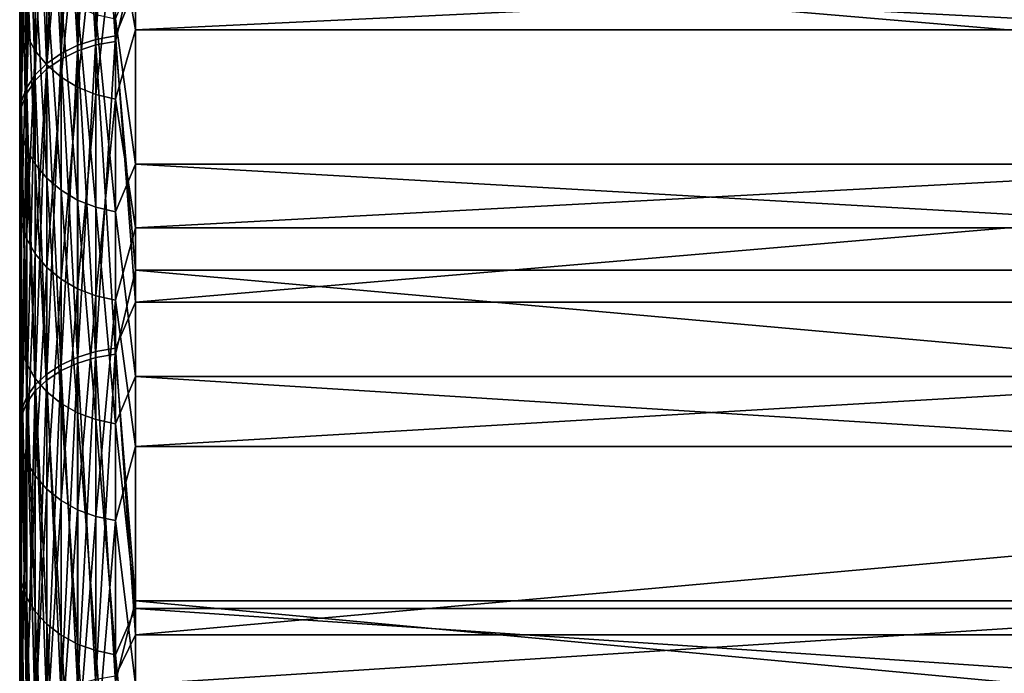
# Model space of a CAD drawing. Units: millimetres. Extents: x -178 to 178, y -5 to 220.
# Drawn here: x 124 to 137, y 147 to 155 of the extents above; entities that cross this region are included whole.
import ezdxf

# ---------------------------------------------------------------- set-up
doc = ezdxf.new("R2010")
doc.units = ezdxf.units.MM
doc.header["$LTSCALE"] = 65.185185
for name, color, linetype in [('302', 7, 'CONTINUOUS'), ('305', 7, 'CONTINUOUS'), ('306', 7, 'CONTINUOUS'), ('314', 7, 'CONTINUOUS'), ('317', 7, 'CONTINUOUS')]:
    doc.layers.add(name, color=color, linetype=linetype)

msp = doc.modelspace()

# ---------------------------------------------------------------- linework, layer by layer
at = {"layer": '302', "color": 7, "linetype": 'CONTINUOUS', "true_color": 0xaaaaaa}
for points in [[(124.5, 173.831, 47.432), (124.5, 171.3, 42.51), (124.5, 152.567, 44.418), (124.5, 173.831, 47.432)], [(124.5, 155.223, 48.628), (124.5, 173.831, 47.432), (124.5, 152.567, 44.418), (124.5, 155.223, 48.628)], [(124.5, 171.033, 137.948), (124.5, 173.592, 133.041), (124.5, 150.935, 137.888), (124.5, 171.033, 137.948)], [(124.5, 150.935, 137.888), (124.5, 173.592, 133.041), (124.5, 153.736, 133.775), (124.5, 150.935, 137.888)], [(124.5, 153.736, 133.775), (124.5, 173.592, 133.041), (124.5, 156.281, 129.498), (124.5, 153.736, 133.775)], [(124.5, 171.3, 42.51), (124.5, 168.497, 37.738), (124.5, 149.659, 40.379), (124.5, 171.3, 42.51)], [(124.5, 152.567, 44.418), (124.5, 171.3, 42.51), (124.5, 149.659, 40.379), (124.5, 152.567, 44.418)], [(124.5, 168.203, 142.705), (124.5, 171.033, 137.948), (124.5, 147.889, 141.821), (124.5, 168.203, 142.705)], [(124.5, 147.889, 141.821), (124.5, 171.033, 137.948), (124.5, 150.935, 137.888), (124.5, 147.889, 141.821)], [(124.5, 168.497, 37.738), (124.5, 165.43, 33.13), (124.5, 146.51, 36.525), (124.5, 168.497, 37.738)], [(124.5, 149.659, 40.379), (124.5, 168.497, 37.738), (124.5, 146.51, 36.525), (124.5, 149.659, 40.379)], [(124.5, 165.111, 147.294), (124.5, 168.203, 142.705), (124.5, 144.609, 145.562), (124.5, 165.111, 147.294)], [(124.5, 144.609, 145.562), (124.5, 168.203, 142.705), (124.5, 147.889, 141.821), (124.5, 144.609, 145.562)], [(124.5, 165.43, 33.13), (124.5, 162.11, 28.703), (124.5, 143.131, 32.87), (124.5, 165.43, 33.13)], [(124.5, 146.51, 36.525), (124.5, 165.43, 33.13), (124.5, 143.131, 32.87), (124.5, 146.51, 36.525)], [(124.5, 161.765, 151.703), (124.5, 165.111, 147.294), (124.5, 141.106, 149.096), (124.5, 161.765, 151.703)], [(124.5, 141.106, 149.096), (124.5, 165.111, 147.294), (124.5, 144.609, 145.562), (124.5, 141.106, 149.096)], [(124.5, 162.11, 28.703), (124.5, 158.545, 24.469), (124.5, 135.736, 26.212), (124.5, 162.11, 28.703)], [(124.5, 143.131, 32.87), (124.5, 162.11, 28.703), (124.5, 139.535, 29.428), (124.5, 143.131, 32.87)], [(124.5, 139.535, 29.428), (124.5, 162.11, 28.703), (124.5, 135.736, 26.212), (124.5, 139.535, 29.428)], [(124.5, 158.177, 155.917), (124.5, 161.765, 151.703), (124.5, 133.484, 155.491), (124.5, 158.177, 155.917)], [(124.5, 133.484, 155.491), (124.5, 161.765, 151.703), (124.5, 137.393, 152.41), (124.5, 133.484, 155.491)], [(124.5, 137.393, 152.41), (124.5, 161.765, 151.703), (124.5, 141.106, 149.096), (124.5, 137.393, 152.41)], [(124.5, 158.545, 24.469), (124.5, 154.749, 20.442), (124.5, 131.749, 23.235), (124.5, 158.545, 24.469)], [(124.5, 135.736, 26.212), (124.5, 158.545, 24.469), (124.5, 131.749, 23.235), (124.5, 135.736, 26.212)], [(124.5, 154.359, 159.923), (124.5, 158.177, 155.917), (124.5, 129.395, 158.328), (124.5, 154.359, 159.923)], [(124.5, 129.395, 158.328), (124.5, 158.177, 155.917), (124.5, 133.484, 155.491), (124.5, 129.395, 158.328)], [(124.5, 154.749, 20.442), (124.5, 150.732, 16.634), (124.5, 123.269, 18.039), (124.5, 154.749, 20.442)], [(124.5, 131.749, 23.235), (124.5, 154.749, 20.442), (124.5, 127.589, 20.507), (124.5, 131.749, 23.235)], [(124.5, 127.589, 20.507), (124.5, 154.749, 20.442), (124.5, 123.269, 18.039), (124.5, 127.589, 20.507)], [(124.5, 150.321, 163.708), (124.5, 154.359, 159.923), (124.5, 120.734, 163.228), (124.5, 150.321, 163.708)], [(124.5, 120.734, 163.228), (124.5, 154.359, 159.923), (124.5, 125.139, 160.911), (124.5, 120.734, 163.228)], [(124.5, 125.139, 160.911), (124.5, 154.359, 159.923), (124.5, 129.395, 158.328), (124.5, 125.139, 160.911)], [(124.5, 150.732, 16.634), (124.5, 146.508, 13.059), (124.5, 118.806, 15.838), (124.5, 150.732, 16.634)], [(124.5, 123.269, 18.039), (124.5, 150.732, 16.634), (124.5, 118.806, 15.838), (124.5, 123.269, 18.039)], [(124.5, 146.077, 167.26), (124.5, 150.321, 163.708), (124.5, 111.542, 167.036), (124.5, 146.077, 167.26)], [(124.5, 111.542, 167.036), (124.5, 150.321, 163.708), (124.5, 116.195, 165.273), (124.5, 111.542, 167.036)], [(124.5, 116.195, 165.273), (124.5, 150.321, 163.708), (124.5, 120.734, 163.228), (124.5, 116.195, 165.273)]]:
    msp.add_3dface(points, dxfattribs=at)
at = {"layer": '305', "color": 7, "linetype": 'CONTINUOUS', "true_color": 0xaaaaaa}
for points in [[(126, 151.735, 15.519), (126, 155.813, 19.385), (174, 151.735, 15.519), (126, 151.735, 15.519)], [(174, 151.735, 15.519), (126, 155.813, 19.385), (174, 155.813, 19.385), (174, 151.735, 15.519)], [(126, 155.417, 160.985), (126, 151.318, 164.828), (174, 155.417, 160.985), (126, 155.417, 160.985)], [(174, 155.417, 160.985), (126, 151.318, 164.828), (174, 151.318, 164.828), (174, 155.417, 160.985)], [(126, 147.447, 11.889), (126, 151.735, 15.519), (174, 147.447, 11.889), (126, 147.447, 11.889)], [(174, 147.447, 11.889), (126, 151.735, 15.519), (174, 151.735, 15.519), (174, 147.447, 11.889)], [(126, 151.318, 164.828), (126, 147.01, 168.434), (174, 151.318, 164.828), (126, 151.318, 164.828)], [(174, 151.318, 164.828), (126, 147.01, 168.434), (174, 147.01, 168.434), (174, 151.318, 164.828)], [(126, 142.962, 8.505), (126, 147.447, 11.889), (174, 142.962, 8.505), (126, 142.962, 8.505)], [(174, 142.962, 8.505), (126, 147.447, 11.889), (174, 147.447, 11.889), (174, 142.962, 8.505)], [(126, 147.01, 168.434), (126, 142.506, 171.793), (174, 147.01, 168.434), (126, 147.01, 168.434)], [(174, 147.01, 168.434), (126, 142.506, 171.793), (174, 142.506, 171.793), (174, 147.01, 168.434)]]:
    msp.add_3dface(points, dxfattribs=at)
at = {"layer": '306', "color": 7, "linetype": 'CONTINUOUS', "true_color": 0xaaaaaa}
for points in [[(174, 154.851, 50.992), (174, 157.148, 55.426), (126, 154.851, 50.992), (174, 154.851, 50.992)], [(126, 154.851, 50.992), (174, 157.148, 55.426), (126, 157.148, 55.426), (126, 154.851, 50.992)], [(174, 155.594, 127.622), (174, 153.108, 131.953), (126, 155.594, 127.622), (174, 155.594, 127.622)], [(126, 155.594, 127.622), (174, 153.108, 131.953), (126, 153.108, 131.953), (126, 155.594, 127.622)], [(174, 152.281, 46.71), (174, 154.851, 50.992), (126, 152.281, 46.71), (174, 152.281, 46.71)], [(126, 152.281, 46.71), (174, 154.851, 50.992), (126, 154.851, 50.992), (126, 152.281, 46.71)], [(174, 153.108, 131.953), (174, 150.356, 136.12), (126, 153.108, 131.953), (174, 153.108, 131.953)], [(126, 153.108, 131.953), (174, 150.356, 136.12), (126, 150.356, 136.12), (126, 153.108, 131.953)], [(174, 149.449, 42.597), (174, 152.281, 46.71), (126, 149.449, 42.597), (174, 149.449, 42.597)], [(126, 149.449, 42.597), (174, 152.281, 46.71), (126, 152.281, 46.71), (126, 149.449, 42.597)], [(174, 150.356, 136.12), (174, 147.35, 140.109), (126, 150.356, 136.12), (174, 150.356, 136.12)], [(126, 150.356, 136.12), (174, 147.35, 140.109), (126, 147.35, 140.109), (126, 150.356, 136.12)], [(174, 146.366, 38.668), (174, 149.449, 42.597), (126, 146.366, 38.668), (174, 146.366, 38.668)], [(126, 146.366, 38.668), (174, 149.449, 42.597), (126, 149.449, 42.597), (126, 146.366, 38.668)], [(174, 147.35, 140.109), (174, 144.1, 143.901), (126, 147.35, 140.109), (174, 147.35, 140.109)], [(126, 147.35, 140.109), (174, 144.1, 143.901), (126, 144.1, 143.901), (126, 147.35, 140.109)]]:
    msp.add_3dface(points, dxfattribs=at)
at = {"layer": '314', "color": 7, "linetype": 'CONTINUOUS', "true_color": 0xaaaaaa}
for points in [[(124.59, 154.784, 48.889), (124.59, 157.163, 53.225), (124.522, 155.002, 48.761), (124.59, 154.784, 48.889)], [(124.59, 154.784, 48.889), (124.7, 156.951, 53.333), (124.59, 157.163, 53.225), (124.59, 154.784, 48.889)], [(126, 154.851, 50.992), (126, 157.148, 55.426), (125.74, 156.302, 53.664), (126, 154.851, 50.992)], [(124.7, 154.579, 49.01), (124.7, 156.951, 53.333), (124.59, 154.784, 48.889), (124.7, 154.579, 49.01)], [(124.7, 154.579, 49.01), (124.85, 156.76, 53.43), (124.7, 156.951, 53.333), (124.7, 154.579, 49.01)], [(124.85, 154.394, 49.119), (124.85, 156.76, 53.43), (124.7, 154.579, 49.01), (124.85, 154.394, 49.119)], [(124.85, 154.394, 49.119), (125.035, 156.595, 53.515), (124.85, 156.76, 53.43), (124.85, 154.394, 49.119)], [(125.035, 154.235, 49.213), (125.035, 156.595, 53.515), (124.85, 154.394, 49.119), (125.035, 154.235, 49.213)], [(125.035, 154.235, 49.213), (125.25, 156.461, 53.583), (125.035, 156.595, 53.515), (125.035, 154.235, 49.213)], [(125.25, 154.105, 49.289), (125.25, 156.461, 53.583), (125.035, 154.235, 49.213), (125.25, 154.105, 49.289)], [(125.25, 154.105, 49.289), (125.487, 156.363, 53.633), (125.25, 156.461, 53.583), (125.25, 154.105, 49.289)], [(125.487, 154.01, 49.345), (125.487, 156.363, 53.633), (125.25, 154.105, 49.289), (125.487, 154.01, 49.345)], [(125.487, 154.01, 49.345), (125.74, 156.302, 53.664), (125.487, 156.363, 53.633), (125.487, 154.01, 49.345)], [(124.5, 153.736, 133.775), (124.5, 156.281, 129.498), (124.522, 153.52, 133.632), (124.5, 153.736, 133.775)], [(124.5, 156.281, 129.498), (124.522, 156.057, 129.368), (124.522, 153.52, 133.632), (124.5, 156.281, 129.498)], [(125.74, 153.952, 49.379), (125.74, 156.302, 53.664), (125.487, 154.01, 49.345), (125.74, 153.952, 49.379)], [(125.74, 153.952, 49.379), (126, 154.851, 50.992), (125.74, 156.302, 53.664), (125.74, 153.952, 49.379)], [(124.59, 155.836, 129.246), (124.59, 153.307, 133.496), (124.522, 156.057, 129.368), (124.59, 155.836, 129.246)], [(124.522, 156.057, 129.368), (124.59, 153.307, 133.496), (124.522, 153.52, 133.632), (124.522, 156.057, 129.368)], [(124.7, 155.628, 129.131), (124.7, 153.107, 133.369), (124.59, 155.836, 129.246), (124.7, 155.628, 129.131)], [(124.59, 155.836, 129.246), (124.7, 153.107, 133.369), (124.59, 153.307, 133.496), (124.59, 155.836, 129.246)], [(124.85, 155.44, 129.027), (124.85, 152.926, 133.253), (124.7, 155.628, 129.131), (124.85, 155.44, 129.027)], [(124.7, 155.628, 129.131), (124.85, 152.926, 133.253), (124.7, 153.107, 133.369), (124.7, 155.628, 129.131)], [(126, 155.594, 127.622), (126, 153.108, 131.953), (125.74, 154.991, 128.778), (126, 155.594, 127.622)], [(125.035, 155.278, 128.937), (125.035, 152.77, 133.154), (124.85, 155.44, 129.027), (125.035, 155.278, 128.937)], [(124.85, 155.44, 129.027), (125.035, 152.77, 133.154), (124.85, 152.926, 133.253), (124.85, 155.44, 129.027)], [(124.5, 155.223, 48.628), (124.5, 152.567, 44.418), (124.522, 152.354, 44.565), (124.5, 155.223, 48.628)], [(124.5, 155.223, 48.628), (124.522, 152.354, 44.565), (124.522, 155.002, 48.761), (124.5, 155.223, 48.628)], [(125.25, 155.147, 128.864), (125.25, 152.643, 133.073), (125.035, 155.278, 128.937), (125.25, 155.147, 128.864)], [(125.035, 155.278, 128.937), (125.25, 152.643, 133.073), (125.035, 152.77, 133.154), (125.035, 155.278, 128.937)], [(125.487, 155.05, 128.811), (125.487, 152.55, 133.014), (125.25, 155.147, 128.864), (125.487, 155.05, 128.811)], [(125.25, 155.147, 128.864), (125.487, 152.55, 133.014), (125.25, 152.643, 133.073), (125.25, 155.147, 128.864)], [(125.74, 154.991, 128.778), (125.74, 152.492, 132.977), (125.487, 155.05, 128.811), (125.74, 154.991, 128.778)], [(125.487, 155.05, 128.811), (125.74, 152.492, 132.977), (125.487, 152.55, 133.014), (125.487, 155.05, 128.811)], [(124.522, 152.354, 44.565), (124.59, 154.784, 48.889), (124.522, 155.002, 48.761), (124.522, 152.354, 44.565)], [(125.74, 154.991, 128.778), (126, 153.108, 131.953), (125.74, 152.492, 132.977), (125.74, 154.991, 128.778)], [(126, 152.281, 46.71), (126, 154.851, 50.992), (125.74, 153.952, 49.379), (126, 152.281, 46.71)], [(124.59, 152.145, 44.706), (124.59, 154.784, 48.889), (124.522, 152.354, 44.565), (124.59, 152.145, 44.706)], [(124.59, 152.145, 44.706), (124.7, 154.579, 49.01), (124.59, 154.784, 48.889), (124.59, 152.145, 44.706)], [(124.7, 151.948, 44.839), (124.7, 154.579, 49.01), (124.59, 152.145, 44.706), (124.7, 151.948, 44.839)], [(124.7, 151.948, 44.839), (124.85, 154.394, 49.119), (124.7, 154.579, 49.01), (124.7, 151.948, 44.839)], [(124.85, 151.77, 44.959), (124.85, 154.394, 49.119), (124.7, 151.948, 44.839), (124.85, 151.77, 44.959)], [(124.85, 151.77, 44.959), (125.035, 154.235, 49.213), (124.85, 154.394, 49.119), (124.85, 151.77, 44.959)], [(125.035, 151.616, 45.063), (125.035, 154.235, 49.213), (124.85, 151.77, 44.959), (125.035, 151.616, 45.063)], [(125.035, 151.616, 45.063), (125.25, 154.105, 49.289), (125.035, 154.235, 49.213), (125.035, 151.616, 45.063)], [(125.25, 151.492, 45.147), (125.25, 154.105, 49.289), (125.035, 151.616, 45.063), (125.25, 151.492, 45.147)], [(125.25, 151.492, 45.147), (125.487, 154.01, 49.345), (125.25, 154.105, 49.289), (125.25, 151.492, 45.147)], [(125.487, 151.4, 45.209), (125.487, 154.01, 49.345), (125.25, 151.492, 45.147), (125.487, 151.4, 45.209)], [(125.487, 151.4, 45.209), (125.74, 153.952, 49.379), (125.487, 154.01, 49.345), (125.487, 151.4, 45.209)], [(125.74, 151.344, 45.246), (125.74, 153.952, 49.379), (125.487, 151.4, 45.209), (125.74, 151.344, 45.246)], [(125.74, 151.344, 45.246), (126, 152.281, 46.71), (125.74, 153.952, 49.379), (125.74, 151.344, 45.246)], [(124.5, 150.935, 137.888), (124.5, 153.736, 133.775), (124.522, 150.728, 137.733), (124.5, 150.935, 137.888)], [(124.5, 153.736, 133.775), (124.522, 153.52, 133.632), (124.522, 150.728, 137.733), (124.5, 153.736, 133.775)], [(124.59, 153.307, 133.496), (124.59, 150.523, 137.584), (124.522, 153.52, 133.632), (124.59, 153.307, 133.496)], [(124.522, 153.52, 133.632), (124.59, 150.523, 137.584), (124.522, 150.728, 137.733), (124.522, 153.52, 133.632)], [(124.7, 153.107, 133.369), (124.7, 150.331, 137.445), (124.59, 153.307, 133.496), (124.7, 153.107, 133.369)], [(124.59, 153.307, 133.496), (124.7, 150.331, 137.445), (124.59, 150.523, 137.584), (124.59, 153.307, 133.496)], [(124.85, 152.926, 133.253), (124.85, 150.158, 137.319), (124.7, 153.107, 133.369), (124.85, 152.926, 133.253)], [(124.7, 153.107, 133.369), (124.85, 150.158, 137.319), (124.7, 150.331, 137.445), (124.7, 153.107, 133.369)], [(126, 153.108, 131.953), (126, 150.356, 136.12), (125.74, 152.492, 132.977), (126, 153.108, 131.953)], [(125.035, 152.77, 133.154), (125.035, 150.008, 137.21), (124.85, 152.926, 133.253), (125.035, 152.77, 133.154)], [(124.85, 152.926, 133.253), (125.035, 150.008, 137.21), (124.85, 150.158, 137.319), (124.85, 152.926, 133.253)], [(125.25, 152.643, 133.073), (125.25, 149.886, 137.122), (125.035, 152.77, 133.154), (125.25, 152.643, 133.073)], [(125.035, 152.77, 133.154), (125.25, 149.886, 137.122), (125.035, 150.008, 137.21), (125.035, 152.77, 133.154)], [(125.487, 152.55, 133.014), (125.487, 149.797, 137.057), (125.25, 152.643, 133.073), (125.487, 152.55, 133.014)], [(125.25, 152.643, 133.073), (125.487, 149.797, 137.057), (125.25, 149.886, 137.122), (125.25, 152.643, 133.073)], [(124.5, 152.567, 44.418), (124.5, 149.659, 40.379), (124.522, 149.456, 40.539), (124.5, 152.567, 44.418)], [(124.5, 152.567, 44.418), (124.522, 149.456, 40.539), (124.522, 152.354, 44.565), (124.5, 152.567, 44.418)], [(125.74, 152.492, 132.977), (125.74, 149.742, 137.017), (125.487, 152.55, 133.014), (125.74, 152.492, 132.977)], [(125.487, 152.55, 133.014), (125.74, 149.742, 137.017), (125.487, 149.797, 137.057), (125.487, 152.55, 133.014)], [(125.74, 152.492, 132.977), (126, 150.356, 136.12), (125.74, 149.742, 137.017), (125.74, 152.492, 132.977)], [(124.522, 149.456, 40.539), (124.59, 152.145, 44.706), (124.522, 152.354, 44.565), (124.522, 149.456, 40.539)], [(126, 149.449, 42.597), (126, 152.281, 46.71), (125.74, 151.344, 45.246), (126, 149.449, 42.597)], [(124.59, 149.255, 40.693), (124.59, 152.145, 44.706), (124.522, 149.456, 40.539), (124.59, 149.255, 40.693)], [(124.59, 149.255, 40.693), (124.7, 151.948, 44.839), (124.59, 152.145, 44.706), (124.59, 149.255, 40.693)], [(124.7, 149.067, 40.837), (124.7, 151.948, 44.839), (124.59, 149.255, 40.693), (124.7, 149.067, 40.837)], [(124.7, 149.067, 40.837), (124.85, 151.77, 44.959), (124.7, 151.948, 44.839), (124.7, 149.067, 40.837)], [(124.85, 148.897, 40.968), (124.85, 151.77, 44.959), (124.7, 149.067, 40.837), (124.85, 148.897, 40.968)], [(124.85, 148.897, 40.968), (125.035, 151.616, 45.063), (124.85, 151.77, 44.959), (124.85, 148.897, 40.968)], [(125.035, 148.75, 41.08), (125.035, 151.616, 45.063), (124.85, 148.897, 40.968), (125.035, 148.75, 41.08)], [(125.035, 148.75, 41.08), (125.25, 151.492, 45.147), (125.035, 151.616, 45.063), (125.035, 148.75, 41.08)], [(125.25, 148.63, 41.172), (125.25, 151.492, 45.147), (125.035, 148.75, 41.08), (125.25, 148.63, 41.172)], [(125.25, 148.63, 41.172), (125.487, 151.4, 45.209), (125.25, 151.492, 45.147), (125.25, 148.63, 41.172)], [(125.487, 148.543, 41.239), (125.487, 151.4, 45.209), (125.25, 148.63, 41.172), (125.487, 148.543, 41.239)], [(125.487, 148.543, 41.239), (125.74, 151.344, 45.246), (125.487, 151.4, 45.209), (125.487, 148.543, 41.239)], [(125.74, 148.489, 41.28), (125.74, 151.344, 45.246), (125.487, 148.543, 41.239), (125.74, 148.489, 41.28)], [(125.74, 148.489, 41.28), (126, 149.449, 42.597), (125.74, 151.344, 45.246), (125.74, 148.489, 41.28)], [(124.5, 147.889, 141.821), (124.5, 150.935, 137.888), (124.522, 147.691, 141.656), (124.5, 147.889, 141.821)], [(124.5, 150.935, 137.888), (124.522, 150.728, 137.733), (124.522, 147.691, 141.656), (124.5, 150.935, 137.888)], [(124.59, 150.523, 137.584), (124.59, 147.495, 141.495), (124.522, 150.728, 137.733), (124.59, 150.523, 137.584)], [(124.522, 150.728, 137.733), (124.59, 147.495, 141.495), (124.522, 147.691, 141.656), (124.522, 150.728, 137.733)], [(124.7, 150.331, 137.445), (124.7, 147.312, 141.344), (124.59, 150.523, 137.584), (124.7, 150.331, 137.445)], [(124.59, 150.523, 137.584), (124.7, 147.312, 141.344), (124.59, 147.495, 141.495), (124.59, 150.523, 137.584)], [(124.85, 150.158, 137.319), (124.85, 147.147, 141.208), (124.7, 150.331, 137.445), (124.85, 150.158, 137.319)], [(124.7, 150.331, 137.445), (124.85, 147.147, 141.208), (124.7, 147.312, 141.344), (124.7, 150.331, 137.445)], [(126, 150.356, 136.12), (126, 147.35, 140.109), (125.74, 149.742, 137.017), (126, 150.356, 136.12)], [(125.035, 150.008, 137.21), (125.035, 147.004, 141.09), (124.85, 150.158, 137.319), (125.035, 150.008, 137.21)], [(124.85, 150.158, 137.319), (125.035, 147.004, 141.09), (124.85, 147.147, 141.208), (124.85, 150.158, 137.319)], [(125.25, 149.886, 137.122), (125.25, 146.888, 140.994), (125.035, 150.008, 137.21), (125.25, 149.886, 137.122)], [(125.035, 150.008, 137.21), (125.25, 146.888, 140.994), (125.035, 147.004, 141.09), (125.035, 150.008, 137.21)], [(125.487, 149.797, 137.057), (125.487, 146.803, 140.924), (125.25, 149.886, 137.122), (125.487, 149.797, 137.057)], [(125.25, 149.886, 137.122), (125.487, 146.803, 140.924), (125.25, 146.888, 140.994), (125.25, 149.886, 137.122)], [(125.74, 149.742, 137.017), (125.74, 146.75, 140.881), (125.487, 149.797, 137.057), (125.74, 149.742, 137.017)], [(125.487, 149.797, 137.057), (125.74, 146.75, 140.881), (125.487, 146.803, 140.924), (125.487, 149.797, 137.057)], [(125.74, 149.742, 137.017), (126, 147.35, 140.109), (125.74, 146.75, 140.881), (125.74, 149.742, 137.017)], [(124.5, 149.659, 40.379), (124.5, 146.51, 36.525), (124.522, 146.317, 36.697), (124.5, 149.659, 40.379)], [(124.5, 149.659, 40.379), (124.522, 146.317, 36.697), (124.522, 149.456, 40.539), (124.5, 149.659, 40.379)], [(124.522, 146.317, 36.697), (124.59, 149.255, 40.693), (124.522, 149.456, 40.539), (124.522, 146.317, 36.697)], [(126, 146.366, 38.668), (126, 149.449, 42.597), (125.74, 148.489, 41.28), (126, 146.366, 38.668)], [(124.59, 146.126, 36.863), (124.59, 149.255, 40.693), (124.522, 146.317, 36.697), (124.59, 146.126, 36.863)], [(124.59, 146.126, 36.863), (124.7, 149.067, 40.837), (124.59, 149.255, 40.693), (124.59, 146.126, 36.863)], [(124.7, 145.947, 37.018), (124.7, 149.067, 40.837), (124.59, 146.126, 36.863), (124.7, 145.947, 37.018)], [(124.7, 145.947, 37.018), (124.85, 148.897, 40.968), (124.7, 149.067, 40.837), (124.7, 145.947, 37.018)], [(124.85, 145.785, 37.159), (124.85, 148.897, 40.968), (124.7, 145.947, 37.018), (124.85, 145.785, 37.159)], [(124.85, 145.785, 37.159), (125.035, 148.75, 41.08), (124.85, 148.897, 40.968), (124.85, 145.785, 37.159)], [(125.035, 145.645, 37.281), (125.035, 148.75, 41.08), (124.85, 145.785, 37.159), (125.035, 145.645, 37.281)], [(125.035, 145.645, 37.281), (125.25, 148.63, 41.172), (125.035, 148.75, 41.08), (125.035, 145.645, 37.281)], [(125.25, 145.532, 37.379), (125.25, 148.63, 41.172), (125.035, 145.645, 37.281), (125.25, 145.532, 37.379)], [(125.25, 145.532, 37.379), (125.487, 148.543, 41.239), (125.25, 148.63, 41.172), (125.25, 145.532, 37.379)], [(125.487, 145.448, 37.452), (125.487, 148.543, 41.239), (125.25, 145.532, 37.379), (125.487, 145.448, 37.452)], [(125.487, 145.448, 37.452), (125.74, 148.489, 41.28), (125.487, 148.543, 41.239), (125.487, 145.448, 37.452)], [(125.74, 145.397, 37.496), (125.74, 148.489, 41.28), (125.487, 145.448, 37.452), (125.74, 145.397, 37.496)], [(125.74, 145.397, 37.496), (126, 146.366, 38.668), (125.74, 148.489, 41.28), (125.74, 145.397, 37.496)], [(124.5, 144.609, 145.562), (124.5, 147.889, 141.821), (124.522, 144.419, 145.386), (124.5, 144.609, 145.562)], [(124.5, 147.889, 141.821), (124.522, 147.691, 141.656), (124.522, 144.419, 145.386), (124.5, 147.889, 141.821)], [(124.59, 147.495, 141.495), (124.59, 144.234, 145.213), (124.522, 147.691, 141.656), (124.59, 147.495, 141.495)], [(124.522, 147.691, 141.656), (124.59, 144.234, 145.213), (124.522, 144.419, 145.386), (124.522, 147.691, 141.656)], [(124.7, 147.312, 141.344), (124.7, 144.061, 145.052), (124.59, 147.495, 141.495), (124.7, 147.312, 141.344)], [(124.59, 147.495, 141.495), (124.7, 144.061, 145.052), (124.59, 144.234, 145.213), (124.59, 147.495, 141.495)], [(124.85, 147.147, 141.208), (124.85, 143.904, 144.905), (124.7, 147.312, 141.344), (124.85, 147.147, 141.208)], [(124.7, 147.312, 141.344), (124.85, 143.904, 144.905), (124.7, 144.061, 145.052), (124.7, 147.312, 141.344)], [(126, 147.35, 140.109), (126, 144.1, 143.901), (125.74, 146.75, 140.881), (126, 147.35, 140.109)], [(125.035, 147.004, 141.09), (125.035, 143.769, 144.779), (124.85, 147.147, 141.208), (125.035, 147.004, 141.09)], [(124.85, 147.147, 141.208), (125.035, 143.769, 144.779), (124.85, 143.904, 144.905), (124.85, 147.147, 141.208)], [(125.25, 146.888, 140.994), (125.25, 143.659, 144.677), (125.035, 147.004, 141.09), (125.25, 146.888, 140.994)], [(125.035, 147.004, 141.09), (125.25, 143.659, 144.677), (125.035, 143.769, 144.779), (125.035, 147.004, 141.09)], [(125.487, 146.803, 140.924), (125.487, 143.578, 144.601), (125.25, 146.888, 140.994), (125.487, 146.803, 140.924)], [(125.25, 146.888, 140.994), (125.487, 143.578, 144.601), (125.25, 143.659, 144.677), (125.25, 146.888, 140.994)], [(125.74, 146.75, 140.881), (125.74, 143.528, 144.555), (125.487, 146.803, 140.924), (125.74, 146.75, 140.881)], [(125.487, 146.803, 140.924), (125.74, 143.528, 144.555), (125.487, 143.578, 144.601), (125.487, 146.803, 140.924)], [(125.74, 146.75, 140.881), (126, 144.1, 143.901), (125.74, 143.528, 144.555), (125.74, 146.75, 140.881)], [(124.5, 146.51, 36.525), (124.5, 143.131, 32.87), (124.522, 142.949, 33.054), (124.5, 146.51, 36.525)], [(124.5, 146.51, 36.525), (124.522, 142.949, 33.054), (124.522, 146.317, 36.697), (124.5, 146.51, 36.525)]]:
    msp.add_3dface(points, dxfattribs=at)
at = {"layer": '317', "color": 7, "linetype": 'CONTINUOUS', "true_color": 0xaaaaaa}
for points in [[(125.488, 158.561, 157.591), (125.488, 154.726, 161.539), (125.741, 158.61, 157.637), (125.488, 158.561, 157.591)], [(125.741, 158.61, 157.637), (125.488, 154.726, 161.539), (125.741, 154.773, 161.587), (125.741, 158.61, 157.637)], [(126, 155.417, 160.985), (125.741, 158.61, 157.637), (125.741, 154.773, 161.587), (126, 155.417, 160.985)], [(124.5, 154.749, 20.442), (124.5, 158.545, 24.469), (124.523, 157.646, 23.088), (124.5, 154.749, 20.442)], [(125.251, 158.479, 157.516), (125.251, 154.649, 161.46), (125.488, 158.561, 157.591), (125.251, 158.479, 157.516)], [(125.488, 158.561, 157.591), (125.251, 154.649, 161.46), (125.488, 154.726, 161.539), (125.488, 158.561, 157.591)], [(125.488, 154.653, 18.365), (125.251, 158.41, 22.384), (125.488, 158.491, 22.309), (125.488, 154.653, 18.365)], [(125.741, 154.7, 18.317), (125.488, 158.491, 22.309), (125.741, 158.541, 22.263), (125.741, 154.7, 18.317)], [(125.488, 154.653, 18.365), (125.488, 158.491, 22.309), (125.741, 154.7, 18.317), (125.488, 154.653, 18.365)], [(126, 155.813, 19.385), (125.741, 154.7, 18.317), (125.741, 158.541, 22.263), (126, 155.813, 19.385)], [(124.851, 158.233, 157.29), (124.851, 154.415, 161.22), (125.037, 158.369, 157.415), (124.851, 158.233, 157.29)], [(125.037, 158.369, 157.415), (124.851, 154.415, 161.22), (125.037, 154.544, 161.352), (125.037, 158.369, 157.415)], [(125.037, 158.369, 157.415), (125.037, 154.544, 161.352), (125.251, 158.479, 157.516), (125.037, 158.369, 157.415)], [(125.251, 158.479, 157.516), (125.037, 154.544, 161.352), (125.251, 154.649, 161.46), (125.251, 158.479, 157.516)], [(125.251, 154.576, 18.444), (125.037, 158.3, 22.485), (125.251, 158.41, 22.384), (125.251, 154.576, 18.444)], [(125.251, 154.576, 18.444), (125.251, 158.41, 22.384), (125.488, 154.653, 18.365), (125.251, 154.576, 18.444)], [(124.701, 158.075, 157.145), (124.701, 154.266, 161.066), (124.851, 158.233, 157.29), (124.701, 158.075, 157.145)], [(124.851, 158.233, 157.29), (124.701, 154.266, 161.066), (124.851, 154.415, 161.22), (124.851, 158.233, 157.29)], [(125.037, 154.471, 18.552), (124.851, 158.164, 22.611), (125.037, 158.3, 22.485), (125.037, 154.471, 18.552)], [(125.037, 154.471, 18.552), (125.037, 158.3, 22.485), (125.251, 154.576, 18.444), (125.037, 154.471, 18.552)], [(124.5, 158.177, 155.917), (124.5, 154.359, 159.923), (124.523, 157.714, 156.813), (124.5, 158.177, 155.917)], [(124.851, 154.342, 18.684), (124.701, 158.006, 22.756), (124.851, 158.164, 22.611), (124.851, 154.342, 18.684)], [(124.851, 154.342, 18.684), (124.851, 158.164, 22.611), (125.037, 154.471, 18.552), (124.851, 154.342, 18.684)], [(124.591, 157.9, 156.984), (124.591, 154.1, 160.897), (124.701, 158.075, 157.145), (124.591, 157.9, 156.984)], [(124.701, 158.075, 157.145), (124.591, 154.1, 160.897), (124.701, 154.266, 161.066), (124.701, 158.075, 157.145)], [(124.701, 154.193, 18.838), (124.591, 157.832, 22.917), (124.701, 158.006, 22.756), (124.701, 154.193, 18.838)], [(124.701, 154.193, 18.838), (124.701, 158.006, 22.756), (124.851, 154.342, 18.684), (124.701, 154.193, 18.838)], [(124.523, 157.714, 156.813), (124.523, 153.924, 160.715), (124.591, 157.9, 156.984), (124.523, 157.714, 156.813)], [(124.591, 157.9, 156.984), (124.523, 153.924, 160.715), (124.591, 154.1, 160.897), (124.591, 157.9, 156.984)], [(124.591, 154.027, 19.008), (124.523, 157.646, 23.088), (124.591, 157.832, 22.917), (124.591, 154.027, 19.008)], [(124.591, 154.027, 19.008), (124.591, 157.832, 22.917), (124.701, 154.193, 18.838), (124.591, 154.027, 19.008)], [(124.523, 157.714, 156.813), (124.5, 154.359, 159.923), (124.523, 153.924, 160.715), (124.523, 157.714, 156.813)], [(124.523, 153.851, 19.189), (124.5, 154.749, 20.442), (124.523, 157.646, 23.088), (124.523, 153.851, 19.189)], [(124.523, 153.851, 19.189), (124.523, 157.646, 23.088), (124.591, 154.027, 19.008), (124.523, 153.851, 19.189)], [(126, 155.813, 19.385), (126, 151.735, 15.519), (125.741, 154.7, 18.317), (126, 155.813, 19.385)], [(126, 151.318, 164.828), (126, 155.417, 160.985), (125.741, 154.773, 161.587), (126, 151.318, 164.828)], [(124.5, 150.732, 16.634), (124.5, 154.749, 20.442), (124.523, 153.851, 19.189), (124.5, 150.732, 16.634)], [(125.251, 154.649, 161.46), (125.251, 150.607, 165.186), (125.488, 154.726, 161.539), (125.251, 154.649, 161.46)], [(125.488, 154.726, 161.539), (125.251, 150.607, 165.186), (125.488, 150.68, 165.269), (125.488, 154.726, 161.539)], [(125.488, 154.726, 161.539), (125.488, 150.68, 165.269), (125.741, 154.773, 161.587), (125.488, 154.726, 161.539)], [(125.741, 154.773, 161.587), (125.488, 150.68, 165.269), (125.741, 150.724, 165.32), (125.741, 154.773, 161.587)], [(125.741, 150.647, 14.588), (125.488, 154.653, 18.365), (125.741, 154.7, 18.317), (125.741, 150.647, 14.588)], [(126, 151.318, 164.828), (125.741, 154.773, 161.587), (125.741, 150.724, 165.32), (126, 151.318, 164.828)], [(126, 151.735, 15.519), (125.741, 150.647, 14.588), (125.741, 154.7, 18.317), (126, 151.735, 15.519)], [(124.851, 154.415, 161.22), (124.851, 150.387, 164.934), (125.037, 154.544, 161.352), (124.851, 154.415, 161.22)], [(125.037, 154.544, 161.352), (124.851, 150.387, 164.934), (125.037, 150.509, 165.073), (125.037, 154.544, 161.352)], [(125.037, 154.544, 161.352), (125.037, 150.509, 165.073), (125.251, 154.649, 161.46), (125.037, 154.544, 161.352)], [(125.251, 154.649, 161.46), (125.037, 150.509, 165.073), (125.251, 150.607, 165.186), (125.251, 154.649, 161.46)], [(125.251, 150.53, 14.722), (125.037, 154.471, 18.552), (125.251, 154.576, 18.444), (125.251, 150.53, 14.722)], [(125.488, 150.603, 14.639), (125.251, 154.576, 18.444), (125.488, 154.653, 18.365), (125.488, 150.603, 14.639)], [(125.251, 150.53, 14.722), (125.251, 154.576, 18.444), (125.488, 150.603, 14.639), (125.251, 150.53, 14.722)], [(125.488, 150.603, 14.639), (125.488, 154.653, 18.365), (125.741, 150.647, 14.588), (125.488, 150.603, 14.639)], [(124.701, 154.266, 161.066), (124.701, 150.246, 164.772), (124.851, 154.415, 161.22), (124.701, 154.266, 161.066)], [(124.851, 154.415, 161.22), (124.701, 150.246, 164.772), (124.851, 150.387, 164.934), (124.851, 154.415, 161.22)], [(125.037, 150.432, 14.835), (124.851, 154.342, 18.684), (125.037, 154.471, 18.552), (125.037, 150.432, 14.835)], [(125.037, 150.432, 14.835), (125.037, 154.471, 18.552), (125.251, 150.53, 14.722), (125.037, 150.432, 14.835)], [(124.5, 154.359, 159.923), (124.5, 150.321, 163.708), (124.523, 153.924, 160.715), (124.5, 154.359, 159.923)], [(124.851, 150.31, 14.975), (124.701, 154.193, 18.838), (124.851, 154.342, 18.684), (124.851, 150.31, 14.975)], [(124.851, 150.31, 14.975), (124.851, 154.342, 18.684), (125.037, 150.432, 14.835), (124.851, 150.31, 14.975)], [(124.591, 154.1, 160.897), (124.591, 150.091, 164.594), (124.701, 154.266, 161.066), (124.591, 154.1, 160.897)], [(124.701, 154.266, 161.066), (124.591, 150.091, 164.594), (124.701, 150.246, 164.772), (124.701, 154.266, 161.066)], [(124.701, 150.17, 15.136), (124.591, 154.027, 19.008), (124.701, 154.193, 18.838), (124.701, 150.17, 15.136)], [(124.701, 150.17, 15.136), (124.701, 154.193, 18.838), (124.851, 150.31, 14.975), (124.701, 150.17, 15.136)], [(124.523, 153.924, 160.715), (124.523, 149.924, 164.403), (124.591, 154.1, 160.897), (124.523, 153.924, 160.715)], [(124.591, 154.1, 160.897), (124.523, 149.924, 164.403), (124.591, 150.091, 164.594), (124.591, 154.1, 160.897)], [(124.591, 150.014, 15.315), (124.523, 153.851, 19.189), (124.591, 154.027, 19.008), (124.591, 150.014, 15.315)], [(124.591, 150.014, 15.315), (124.591, 154.027, 19.008), (124.701, 150.17, 15.136), (124.591, 150.014, 15.315)], [(124.523, 153.924, 160.715), (124.5, 150.321, 163.708), (124.523, 149.924, 164.403), (124.523, 153.924, 160.715)], [(124.523, 149.848, 15.506), (124.5, 150.732, 16.634), (124.523, 153.851, 19.189), (124.523, 149.848, 15.506)], [(124.523, 149.848, 15.506), (124.523, 153.851, 19.189), (124.591, 150.014, 15.315), (124.523, 149.848, 15.506)], [(126, 151.735, 15.519), (126, 147.447, 11.889), (125.741, 150.647, 14.588), (126, 151.735, 15.519)], [(126, 147.01, 168.434), (126, 151.318, 164.828), (125.741, 150.724, 165.32), (126, 147.01, 168.434)], [(124.5, 146.508, 13.059), (124.5, 150.732, 16.634), (124.523, 149.848, 15.506), (124.5, 146.508, 13.059)], [(125.488, 150.68, 165.269), (125.488, 146.435, 168.771), (125.741, 150.724, 165.32), (125.488, 150.68, 165.269)], [(125.741, 150.724, 165.32), (125.488, 146.435, 168.771), (125.741, 146.476, 168.825), (125.741, 150.724, 165.32)], [(126, 147.01, 168.434), (125.741, 150.724, 165.32), (125.741, 146.476, 168.825), (126, 147.01, 168.434)], [(125.037, 150.509, 165.073), (125.037, 146.275, 168.566), (125.251, 150.607, 165.186), (125.037, 150.509, 165.073)], [(125.251, 150.607, 165.186), (125.037, 146.275, 168.566), (125.251, 146.367, 168.684), (125.251, 150.607, 165.186)], [(125.251, 150.607, 165.186), (125.251, 146.367, 168.684), (125.488, 150.68, 165.269), (125.251, 150.607, 165.186)], [(125.488, 150.68, 165.269), (125.251, 146.367, 168.684), (125.488, 146.435, 168.771), (125.488, 150.68, 165.269)], [(125.488, 146.354, 11.141), (125.251, 150.53, 14.722), (125.488, 150.603, 14.639), (125.488, 146.354, 11.141)], [(125.741, 146.395, 11.088), (125.488, 150.603, 14.639), (125.741, 150.647, 14.588), (125.741, 146.395, 11.088)], [(125.488, 146.354, 11.141), (125.488, 150.603, 14.639), (125.741, 146.395, 11.088), (125.488, 146.354, 11.141)], [(126, 147.447, 11.889), (125.741, 146.395, 11.088), (125.741, 150.647, 14.588), (126, 147.447, 11.889)], [(124.851, 150.387, 164.934), (124.851, 146.161, 168.42), (125.037, 150.509, 165.073), (124.851, 150.387, 164.934)], [(125.037, 150.509, 165.073), (124.851, 146.161, 168.42), (125.037, 146.275, 168.566), (125.037, 150.509, 165.073)], [(125.251, 146.286, 11.228), (125.037, 150.432, 14.835), (125.251, 150.53, 14.722), (125.251, 146.286, 11.228)], [(125.251, 146.286, 11.228), (125.251, 150.53, 14.722), (125.488, 146.354, 11.141), (125.251, 146.286, 11.228)], [(124.701, 150.246, 164.772), (124.701, 146.029, 168.251), (124.851, 150.387, 164.934), (124.701, 150.246, 164.772)], [(124.851, 150.387, 164.934), (124.701, 146.029, 168.251), (124.851, 146.161, 168.42), (124.851, 150.387, 164.934)], [(125.037, 146.194, 11.347), (124.851, 150.31, 14.975), (125.037, 150.432, 14.835), (125.037, 146.194, 11.347)], [(125.037, 146.194, 11.347), (125.037, 150.432, 14.835), (125.251, 146.286, 11.228), (125.037, 146.194, 11.347)], [(124.5, 150.321, 163.708), (124.5, 146.077, 167.26), (124.523, 149.924, 164.403), (124.5, 150.321, 163.708)], [(124.591, 150.091, 164.594), (124.591, 145.883, 168.064), (124.701, 150.246, 164.772), (124.591, 150.091, 164.594)], [(124.701, 150.246, 164.772), (124.591, 145.883, 168.064), (124.701, 146.029, 168.251), (124.701, 150.246, 164.772)], [(124.851, 146.08, 11.493), (124.701, 150.17, 15.136), (124.851, 150.31, 14.975), (124.851, 146.08, 11.493)], [(124.851, 146.08, 11.493), (124.851, 150.31, 14.975), (125.037, 146.194, 11.347), (124.851, 146.08, 11.493)], [(124.523, 149.924, 164.403), (124.523, 145.728, 167.865), (124.591, 150.091, 164.594), (124.523, 149.924, 164.403)], [(124.591, 150.091, 164.594), (124.523, 145.728, 167.865), (124.591, 145.883, 168.064), (124.591, 150.091, 164.594)], [(124.701, 145.949, 11.662), (124.591, 150.014, 15.315), (124.701, 150.17, 15.136), (124.701, 145.949, 11.662)], [(124.701, 145.949, 11.662), (124.701, 150.17, 15.136), (124.851, 146.08, 11.493), (124.701, 145.949, 11.662)], [(124.591, 145.803, 11.849), (124.523, 149.848, 15.506), (124.591, 150.014, 15.315), (124.591, 145.803, 11.849)], [(124.591, 145.803, 11.849), (124.591, 150.014, 15.315), (124.701, 145.949, 11.662), (124.591, 145.803, 11.849)], [(124.523, 149.924, 164.403), (124.5, 146.077, 167.26), (124.523, 145.728, 167.865), (124.523, 149.924, 164.403)], [(124.523, 145.648, 12.048), (124.5, 146.508, 13.059), (124.523, 149.848, 15.506), (124.523, 145.648, 12.048)], [(124.523, 145.648, 12.048), (124.523, 149.848, 15.506), (124.591, 145.803, 11.849), (124.523, 145.648, 12.048)], [(126, 147.447, 11.889), (126, 142.962, 8.505), (125.741, 146.395, 11.088), (126, 147.447, 11.889)], [(126, 142.506, 171.793), (126, 147.01, 168.434), (125.741, 146.476, 168.825), (126, 142.506, 171.793)]]:
    msp.add_3dface(points, dxfattribs=at)

doc.saveas('drawing.dxf')
